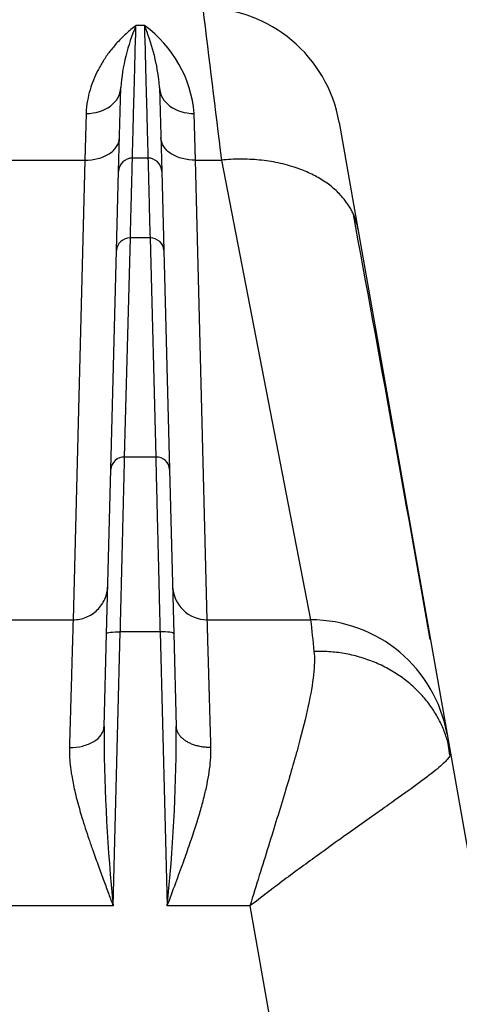
# Model space of a CAD drawing. Units: millimetres. Extents: x 0 to 1478, y -32 to 950.
# Drawn here: x 440 to 459, y 386 to 428 of the extents above; entities that cross this region are included whole.
import ezdxf

# ---------------------------------------------------------------- set-up
doc = ezdxf.new("R2010")
doc.units = ezdxf.units.MM
doc.header["$PDMODE"] = 3
doc.header["$PDSIZE"] = 1
doc.layers.add('contour', color=2, linetype='Continuous')
doc.layers.add('mark', color=6, linetype='Continuous')
doc.styles.get("Standard").update_dxf_attribs({"font": 'txt.shx', "bigfont": 'bigfont.shx'})
doc.dimstyles.get("Standard").update_dxf_attribs({"dimscale": 5, "dimtxt": 2.5, "dimasz": 2.5, "dimexe": 0.85, "dimexo": 0.85, "dimgap": 0.85, "dimtad": 1, "dimlfac": -1, "dimdsep": 46, "dimtxsty": 'Standard', "dimblk": 'OPEN30', "dimcen": 0, "dimclrd": 256, "dimclre": 256, "dimclrt": 3, "dimazin": 2, "dimtfac": 1, "dimtmove": 0, "dimatfit": 3, "dimldrblk": 'OPEN30', "dimfxl": 0.18, "dimtolj": 1, "dimtzin": 0, "dimarcsym": 0})

# ---------------------------------------------------------------- blocks, each defined once
blk = doc.blocks.new('_Open30')
at = {"color": 0, "linetype": 'ByBlock', "lineweight": -2}
for p, q in [((-1, 0.2679), (0, 0)), ((0, 0), (-1, -0.2679)), ((0, 0), (-1, 0))]:
    blk.add_line(p, q, dxfattribs=at)
blk = doc.blocks.new('*D13')
at = {"layer": 'Defpoints', "color": 0, "transparency": 16777216}
for p in [(164.442, 387.457), (485.647, 387.457), (485.647, 315.476)]:
    blk.add_point(p, dxfattribs=at)
at = {"layer": 'mark', "lineweight": -2, "transparency": 16777216}
for p, q in [((164.442, 383.207), (164.442, 311.226)), ((485.647, 383.207), (485.647, 311.226)), ((176.942, 315.476), (473.147, 315.476))]:
    blk.add_line(p, q, dxfattribs=at)
at = {"layer": 'mark', "lineweight": -2, "transparency": 16777216, "xscale": 12.5, "yscale": 12.5, "zscale": 12.5, "rotation": 180}
blk.add_blockref('_Open30', (164.442, 315.476), dxfattribs=at)
at = {"layer": 'mark', "lineweight": -2, "transparency": 16777216, "xscale": 12.5, "yscale": 12.5, "zscale": 12.5}
blk.add_blockref('_Open30', (485.647, 315.476), dxfattribs=at)
at = {"layer": 'mark', "color": 3, "transparency": 16777216, "insert": (325.044, 328.476), "char_height": 17.5, "attachment_point": 5}
blk.add_mtext('\\A1;{\\Ftxt,bigfont.shx;(321)}', dxfattribs=at)

msp = doc.modelspace()

# ---------------------------------------------------------------- linework, layer by layer
at = {"layer": 'contour', "linetype": 'Continuous'}
for p, q in [((445.229, 428.192), (444.86, 428.192)), ((444.109, 421.873), (444.204, 425.506)), ((445.885, 425.506), (445.98, 421.873)), ((442.705, 424.388), (442.648, 422.367)), ((447.441, 422.367), (447.384, 424.388)), ((453.662, 423.999), (454.475, 419.386)), ((435.441, 422.367), (442.648, 422.367)), ((442.648, 422.367), (442.139, 402.457)), ((445.38, 422.457), (444.709, 422.457)), ((447.441, 422.367), (448.566, 422.367)), ((447.95, 402.457), (447.441, 422.367)), ((448.566, 422.367), (452.425, 402.457)), ((444.019, 418.452), (444.109, 421.873)), ((445.98, 421.873), (446.07, 418.452)), ((454.475, 419.386), (458.334, 397.499)), ((444.371, 409.507), (444.619, 418.995)), ((445.47, 418.995), (444.619, 418.995)), ((445.47, 418.995), (445.718, 409.507)), ((443.771, 408.964), (444.019, 418.452)), ((446.07, 418.452), (446.318, 408.964)), ((445.718, 409.507), (444.371, 409.507)), ((443.585, 401.847), (443.771, 408.964)), ((446.318, 408.964), (446.504, 401.847)), ((435.95, 402.457), (442.139, 402.457)), ((447.95, 402.457), (452.425, 402.457)), ((443.48, 397.836), (443.585, 401.847)), ((443.873, 390.062), (444.184, 401.936)), ((445.905, 401.936), (444.184, 401.936)), ((445.905, 401.936), (446.216, 390.062)), ((446.504, 401.847), (446.609, 397.836)), ((458.334, 397.499), (458.479, 396.677)), ((458.459, 396.6), (458.387, 397.094)), ((458.479, 396.677), (461.343, 380.436)), ((443.873, 390.062), (434.216, 390.062)), ((449.798, 390.062), (446.216, 390.062)), ((449.798, 390.062), (451.495, 380.436))]:
    msp.add_line(p, q, dxfattribs=at)
for centre, radius, start, end in [((447.755, 422.96), 5.997, 9.9767, 90.0233), ((2057.745, 624.33), 1621.803, 186.919014, 187.15361), ((452.774, 424.838), 8.596, 157.0328, 175.5415), ((442.177, 423.951), 5.225, 4.7993, 54.2612), ((437.324, 424.841), 8.586, 6.7084, 22.978), ((437.324, 424.841), 8.586, 4.4479, 6.7084), ((444.709, 421.857), 0.6, 90, 178.5), ((445.38, 421.857), 0.6, 1.5, 90), ((-1799.597, 3.038), 2292.123, 10.013766, 10.481687), ((444.349, 408.928), 0.579, 87.8436, 176.4399), ((447.95, 403.957), 1.5, 181.5024, 269.9976), ((452.425, 396.457), 6, 10, 90), ((1462.666, 508.644), 1015.806, 186.000349, 186.07805), ((521.263, 397.88), 77.783, 180.03223, 180.34386), ((369.859, 397.828), 76.751, 359.68801, 0.00639), ((521.263, 397.88), 77.783, 180.34386, 185.76868), ((369.859, 397.828), 76.751, 354.19271, 359.68801)]:
    msp.add_arc(centre, radius, start, end, dxfattribs=at)
for centre, major_axis, ratio, start_param, end_param in [((442.705, 425.546), (-1.499, 0.039), 0.771451, 1.590995, 3.141593), ((447.384, 425.546), (1.499, 0.039), 0.771452, 3.141593, 4.692191), ((444.619, 418.437), (-0.6, 0.016), 0.930719, 4.736756, 6.283185), ((445.47, 418.437), (0.6, 0.016), 0.930719, 0, 1.546429), ((445.718, 408.949), (0.6, 0.016), 0.930719, 0, 1.546429)]:
    msp.add_ellipse(centre, major_axis=major_axis, ratio=ratio, start_param=start_param, end_param=end_param, dxfattribs=at)
for points, knots in [([(444.86, 428.192), (444.716, 428.086), (444.443, 427.861), (444.06, 427.479), (443.727, 427.081), (443.443, 426.673), (443.207, 426.261), (443.017, 425.846), (442.865, 425.415), (442.749, 424.935), (442.71, 424.581), (442.705, 424.388)], [0, 0, 0, 0, 0.146008, 0.279426, 0.401401, 0.513176, 0.616297, 0.710872, 0.800944, 0.894825, 1, 1, 1, 1]), ([(444.709, 422.457), (444.709, 422.457), (444.722, 422.939), (444.772, 424.857), (444.81, 426.293), (444.86, 428.192)], [0, 0, 0, 0, 0.5, 0.5, 1, 1, 1, 1]), ([(445.229, 428.192), (445.279, 426.293), (445.317, 424.857), (445.367, 422.939), (445.38, 422.457), (445.38, 422.457)], [0, 0, 0, 0, 0.5, 0.5, 1, 1, 1, 1]), ([(442.648, 422.367), (442.842, 422.364), (443.036, 422.387), (443.395, 422.48), (443.56, 422.551), (443.837, 422.729), (443.949, 422.837), (444.102, 423.074), (444.144, 423.203), (444.147, 423.333)], [0, 0, 0, 0, 0.25, 0.25, 0.5, 0.5, 0.75, 0.75, 1, 1, 1, 1]), ([(447.441, 422.367), (447.247, 422.364), (447.053, 422.387), (446.694, 422.48), (446.529, 422.551), (446.252, 422.729), (446.14, 422.837), (445.987, 423.074), (445.945, 423.203), (445.942, 423.333)], [0, 0, 0, 0, 0.25, 0.25, 0.5, 0.5, 0.75, 0.75, 1, 1, 1, 1]), ([(444.619, 418.995), (444.649, 420.136), (444.671, 421.004), (444.701, 422.164), (444.709, 422.457), (444.709, 422.457)], [0, 0, 0, 0, 0.5, 0.5, 1, 1, 1, 1]), ([(445.38, 422.457), (445.38, 422.457), (445.388, 422.164), (445.418, 421.004), (445.44, 420.136), (445.47, 418.995)], [0, 0, 0, 0, 0.5, 0.5, 1, 1, 1, 1]), ([(444.184, 401.936), (444.187, 402.037), (444.192, 402.238), (444.199, 402.535), (444.206, 402.828), (444.213, 403.116), (444.22, 403.399), (444.227, 403.676), (444.234, 403.948), (444.241, 404.215), (444.247, 404.475), (444.253, 404.73), (444.259, 404.979), (444.265, 405.221), (444.271, 405.458), (444.277, 405.688), (444.282, 405.912), (444.288, 406.129), (444.293, 406.34), (444.298, 406.545), (444.303, 406.744), (444.308, 406.936), (444.312, 407.121), (444.317, 407.301), (444.321, 407.474), (444.325, 407.64), (444.329, 407.801), (444.333, 407.955), (444.336, 408.103), (444.34, 408.245), (444.343, 408.381), (444.346, 408.511), (444.349, 408.635), (444.352, 408.754), (444.355, 408.867), (444.358, 408.974), (444.36, 409.076), (444.363, 409.173), (444.365, 409.264), (444.367, 409.35), (444.369, 409.431), (444.37, 409.482), (444.371, 409.507)], [0, 0, 0, 0, 0.030116, 0.05997, 0.089562, 0.118891, 0.147958, 0.176763, 0.205305, 0.233585, 0.261602, 0.289357, 0.31685, 0.34408, 0.371048, 0.397753, 0.424196, 0.450377, 0.476295, 0.501951, 0.527345, 0.552476, 0.577345, 0.601951, 0.626296, 0.650377, 0.674197, 0.697753, 0.721048, 0.74408, 0.76685, 0.789357, 0.811602, 0.833585, 0.855305, 0.876763, 0.897958, 0.918891, 0.939562, 0.95997, 0.980116, 1, 1, 1, 1]), ([(445.718, 409.507), (445.719, 409.468), (445.721, 409.389), (445.724, 409.258), (445.728, 409.115), (445.732, 408.959), (445.736, 408.791), (445.74, 408.609), (445.745, 408.413), (445.75, 408.204), (445.756, 407.98), (445.762, 407.742), (445.768, 407.489), (445.774, 407.221), (445.781, 406.938), (445.789, 406.64), (445.796, 406.326), (445.805, 405.998), (445.813, 405.655), (445.822, 405.296), (445.831, 404.923), (445.841, 404.536), (445.85, 404.135), (445.861, 403.72), (445.871, 403.291), (445.882, 402.851), (445.893, 402.398), (445.901, 402.091), (445.905, 401.936)], [0, 0, 0, 0, 0.030662, 0.061947, 0.093857, 0.126391, 0.159548, 0.19333, 0.227736, 0.262765, 0.298419, 0.334697, 0.371598, 0.409124, 0.447274, 0.486047, 0.525445, 0.565466, 0.606112, 0.647381, 0.689275, 0.731792, 0.774934, 0.818699, 0.863088, 0.908102, 0.953739, 1, 1, 1, 1]), ([(442.139, 402.457), (442.332, 402.457), (442.525, 402.495), (442.883, 402.64), (443.048, 402.748), (443.324, 403.017), (443.436, 403.179), (443.591, 403.533), (443.634, 403.725), (443.639, 403.918)], [0, 0, 0, 0, 0.25, 0.25, 0.5, 0.5, 0.75, 0.75, 1, 1, 1, 1]), ([(442.139, 402.457), (442.139, 402.456), (442.139, 402.454), (442.139, 402.437), (442.138, 402.411), (442.137, 402.373), (442.135, 402.324), (442.134, 402.263), (442.132, 402.192), (442.129, 402.109), (442.126, 402.014), (442.123, 401.907), (442.12, 401.789), (442.116, 401.659), (442.112, 401.517), (442.108, 401.363), (442.103, 401.197), (442.098, 401.019), (442.092, 400.829), (442.087, 400.626), (442.08, 400.412), (442.074, 400.186), (442.067, 399.948), (442.06, 399.698), (442.052, 399.436), (442.044, 399.163), (442.036, 398.878), (442.028, 398.581), (442.019, 398.273), (442.01, 397.953), (442, 397.623), (441.99, 397.282), (441.983, 397.046), (441.98, 396.928)], [0, 0, 0, 0, 0.029966, 0.060084, 0.090355, 0.120779, 0.151356, 0.182086, 0.212969, 0.244004, 0.275193, 0.306534, 0.338028, 0.369675, 0.401474, 0.433427, 0.465532, 0.49779, 0.530201, 0.562765, 0.595481, 0.628351, 0.661373, 0.694548, 0.727876, 0.761357, 0.79499, 0.828776, 0.862715, 0.896807, 0.931052, 0.96545, 1, 1, 1, 1]), ([(448.109, 396.928), (448.106, 397.02), (448.101, 397.203), (448.093, 397.47), (448.086, 397.731), (448.078, 397.986), (448.071, 398.233), (448.064, 398.474), (448.058, 398.708), (448.051, 398.935), (448.045, 399.156), (448.039, 399.369), (448.033, 399.575), (448.027, 399.774), (448.021, 399.966), (448.016, 400.151), (448.011, 400.329), (448.006, 400.499), (448.001, 400.662), (447.997, 400.818), (447.993, 400.967), (447.989, 401.109), (447.985, 401.243), (447.981, 401.37), (447.978, 401.49), (447.974, 401.603), (447.971, 401.708), (447.968, 401.807), (447.966, 401.898), (447.963, 401.982), (447.961, 402.06), (447.959, 402.13), (447.957, 402.193), (447.956, 402.249), (447.954, 402.299), (447.953, 402.342), (447.952, 402.377), (447.951, 402.407), (447.95, 402.429), (447.95, 402.445), (447.95, 402.455), (447.95, 402.457), (447.95, 402.457)], [0, 0, 0, 0, 0.026793, 0.053494, 0.080103, 0.106621, 0.133046, 0.159379, 0.185621, 0.21177, 0.237828, 0.263793, 0.289667, 0.315448, 0.341138, 0.366736, 0.392242, 0.417655, 0.442977, 0.468207, 0.493345, 0.518391, 0.543345, 0.568207, 0.592978, 0.617656, 0.642242, 0.666736, 0.691139, 0.715449, 0.739667, 0.763794, 0.787828, 0.811771, 0.835621, 0.85938, 0.883046, 0.906621, 0.930104, 0.953494, 0.976793, 1, 1, 1, 1]), ([(443.585, 401.847), (443.585, 401.875), (443.65, 401.9), (443.872, 401.933), (444.028, 401.94), (444.184, 401.936)], [0, 0, 0, 0, 0.5, 0.5, 1, 1, 1, 1]), ([(446.504, 401.847), (446.504, 401.875), (446.439, 401.9), (446.217, 401.933), (446.061, 401.94), (445.905, 401.936)], [0, 0, 0, 0, 0.5, 0.5, 1, 1, 1, 1]), ([(452.57, 401.087), (452.601, 400.799), (452.583, 400.107), (452.346, 398.747), (451.917, 397.039), (451.323, 394.996), (450.598, 392.646), (450.069, 390.949), (449.798, 390.062)], [0, 0, 0, 0, 0.147802, 0.302223, 0.464784, 0.634677, 0.813763, 1, 1, 1, 1]), ([(441.98, 396.928), (442.174, 396.925), (442.369, 396.946), (442.728, 397.034), (442.893, 397.1), (443.17, 397.268), (443.282, 397.369), (443.402, 397.544), (443.434, 397.611), (443.454, 397.679)], [0, 0, 0, 0, 0.25, 0.25, 0.5, 0.5, 0.75, 0.75, 0.8925231, 0.8925231, 0.8925231, 0.8925231]), ([(441.98, 396.928), (441.979, 396.869), (441.977, 396.746), (441.983, 396.557), (441.995, 396.358), (442.015, 396.149), (442.043, 395.931), (442.099, 395.568), (442.211, 395.02), (442.369, 394.413), (442.529, 393.871), (442.667, 393.432), (442.823, 392.96), (443.013, 392.41), (443.229, 391.807), (443.462, 391.171), (443.675, 390.597), (443.81, 390.233), (443.873, 390.062)], [0, 0, 0, 0, 0.029203, 0.059565, 0.091081, 0.123756, 0.157593, 0.192597, 0.290968, 0.405604, 0.461874, 0.527816, 0.596132, 0.664475, 0.762015, 0.850449, 0.929769, 1, 1, 1, 1]), ([(446.216, 390.062), (446.34, 390.397), (446.576, 391.034), (446.907, 391.935), (447.194, 392.745), (447.439, 393.478), (447.645, 394.147), (447.812, 394.76), (447.943, 395.324), (448.039, 395.856), (448.103, 396.389), (448.114, 396.745), (448.109, 396.928)], [0, 0, 0, 0, 0.137859, 0.263308, 0.377268, 0.481542, 0.578175, 0.668635, 0.752392, 0.830844, 0.911095, 1, 1, 1, 1]), ([(458.471, 396.611), (458.468, 396.597), (458.45, 396.542), (458.364, 396.422), (458.179, 396.231), (457.823, 395.922), (457.174, 395.425), (456.057, 394.623), (454.852, 393.775), (453.704, 392.958), (452.619, 392.175), (451.296, 391.213), (450.292, 390.442), (449.798, 390.062)], [0.0355193, 0.0355193, 0.0355193, 0.0355193, 0.0564901, 0.1141553, 0.1730226, 0.2331177, 0.3519838, 0.477868, 0.6233255, 0.6936931, 0.7728141, 0.8879769, 1, 1, 1, 1])]:
    msp.add_open_spline(points, degree=3, knots=knots, dxfattribs=at)
for points, weights in [([(454.475, 419.386), (454.106, 421.479), (451.737, 422.675), (448.566, 422.367)], [1.14472993273, 0.95175671133, 0.95175668909, 1.14472986601]), ([(458.387, 397.094), (457.708, 399.636), (455.434, 401.175), (452.57, 401.087)], [1.10534479133, 0.955373507147, 0.96552916751, 1.13581177242]), ([(446.635, 397.678), (446.619, 397.731), (446.611, 397.784), (446.609, 397.836)], [1.09876592415, 1.11869277256, 1.1416349268, 1.16759238686]), ([(448.109, 396.928), (447.363, 396.917), (446.775, 397.206), (446.635, 397.678)], [1.16759233949, 0.970093327436, 0.947151188989, 1.09876592415]), ([(458.479, 396.677), (458.455, 396.817), (458.424, 396.956), (458.387, 397.094)], [1.13581680574, 1.12501516951, 1.11485783137, 1.10534479133])]:
    msp.add_rational_spline(points, weights, degree=3, dxfattribs=at)
for points in [[(443.454, 397.679), (443.47, 397.731), (443.478, 397.784), (443.48, 397.836)], [(458.479, 396.677), (458.478, 396.656), (458.476, 396.634), (458.471, 396.611)]]:
    msp.add_open_spline(points, degree=3, dxfattribs=at)

# ---------------------------------------------------------------- dimensions: what is measured, and where the dimension line sits
at = {"layer": 'mark'}
dim = msp.add_linear_dim(base=(485.647, 315.476), p1=(164.442, 387.457), p2=(485.647, 387.457), text='{\\Ftxt,bigfont.shx;(321)}', dimstyle='Standard', override={"dimtxt": 3.5, "dimtmove": 0}, dxfattribs=at)
dim.commit()
dim.dimension.update_dxf_attribs({"geometry": '*D13', "text_midpoint": (325.044, 328.476)})

doc.saveas('drawing.dxf')
